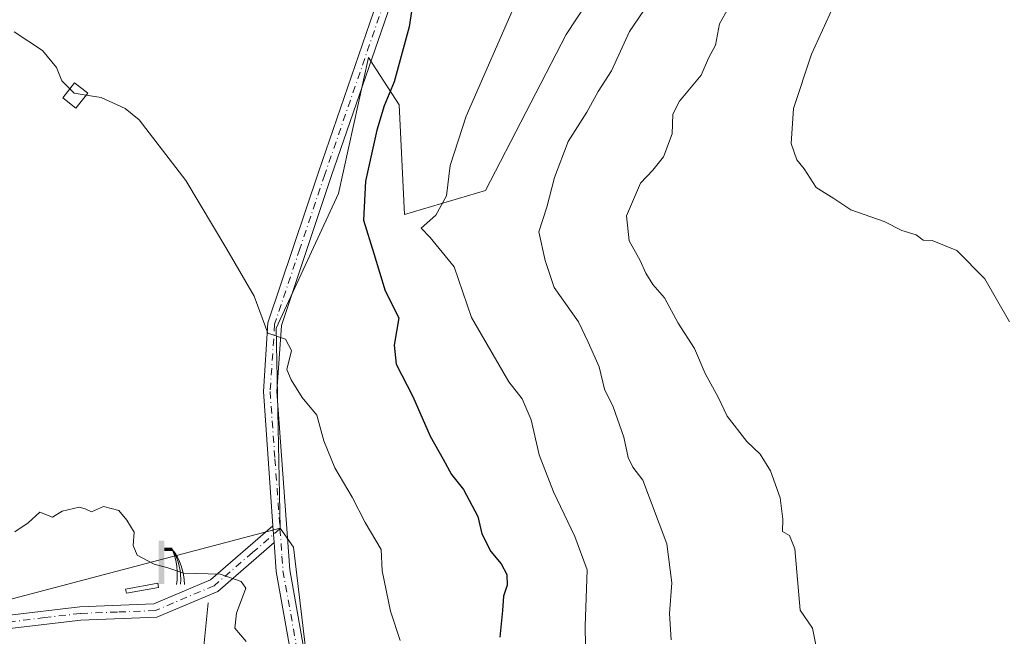
# Model space of a CAD drawing. Units: metres. Extents: x 604072 to 607523, y 4726902 to 4729267.
# Drawn here: x 605366 to 605549, y 4728312 to 4728427 of the extents above; entities that cross this region are included whole.
import ezdxf

# ---------------------------------------------------------------- set-up
doc = ezdxf.new("R2010")
doc.units = ezdxf.units.M
doc.header["$MEASUREMENT"] = 0
doc.linetypes.add('DGN Style 4', pattern=[2.6384748266838614, 1.318413404963828, -0.6592067024819142, 0.001648016756204785, -0.6592067024819142])
for name, color, linetype, lineweight in [('Arbolado forestal CxS', 92, 'Continuous', 0), ('Camino Cxs', 7, 'Continuous', 0), ('Camino eje', 30, 'DGN Style 4', 13), ('Corriente natural lineal', 142, 'Continuous', 13), ('Cultivos herbáceos CxS', 92, 'Continuous', 0), ('Curva de nivel maestra', 30, 'Continuous', 30), ('Curva de nivel normal', 30, 'Continuous', 0), ('Edificación ligera Cxs', 1, 'Continuous', 0), ('Estanque Cxs', 5, 'Continuous', 0), ('Matorral CxS', 135, 'Continuous', 0), ('Pista no pavimentada Cxs', 111, 'Continuous', 0), ('Pista no pavimentada eje', 91, 'DGN Style 4', 0), ('Surgencia fuente', 7, 'Continuous', 0)]:
    doc.layers.add(name, color=color, linetype=linetype, lineweight=lineweight)

# ---------------------------------------------------------------- blocks, each defined once
blk = doc.blocks.new('5SURGF')
at = {"layer": 'Surgencia fuente', "color": 142, "linetype": 'Continuous', "lineweight": 0, "extrusion": (0, 0, -1)}
for centre, radius, start, end in [((0.644833743095398, -0.01633039927482605), 1.070874391422745, 141.9976716712947, 179.5007827824058), ((0.6819917831420897, 0.09352136182785036), 1.038303084656652, 148.048019752393, 185.2231225301707), ((1.022981126785278, 0.1606754293441772), 1.313725565832531, 158.4605007237863, 187.3328646126753)]:
    blk.add_arc(centre, radius, start, end, dxfattribs=at)
for points in [[(0.052, 0.803), (-0.052, 0.803), (0.052, 0), (-0.052, 0)], [(-0.052, 0.6740000000000002), (-0.199, 0.6740000000000002), (-0.052, 0.611), (-0.199, 0.611)]]:
    blk.add_solid(points, dxfattribs=at)

msp = doc.modelspace()

# ---------------------------------------------------------------- linework, layer by layer
at = {"layer": 'Arbolado forestal CxS', "color": 92, "linetype": 'Continuous', "lineweight": 0}
for points in [[(605524.5444999998, 4728603.488100001, 621.8261000000057), (605549.0286999998, 4728557.302100001, 618.8129999999946), (605544.1410999997, 4728539.8925, 617.2155999999959), (605467.7801000001, 4728424.003500001, 606.5568000000058), (605452.7544999998, 4728395.050899999, 605.4296000000032), (605437.7292999999, 4728390.597100001, 603.036500000002), (605436.7247000001, 4728410.962300001, 601.2127000000038), (605431.0729, 4728419.7599, 598.6600000000036), (605425.4874999998, 4728394.4943, 597.7526000000071), (605413.9183, 4728369.442500001, 595.0415999999968), (605414.6152999997, 4728332.3377, 591.755799999999)], [(605551.3755000001, 4728170.816500001, 604.2094999999972), (605529.7925000006, 4728168.744899999, 601.0776999999945), (605513.8715000004, 4728173.702099999, 599.5510000000068), (605504.3891000003, 4728180.404100001, 598.751900000003), (605496.5110999999, 4728185.972100001, 597.9618999999948), (605480.8432999998, 4728193.513900001, 595.6500999999989), (605443.1004999997, 4728230.694300001, 591.7655999999988), (605423.6432999996, 4728254.626900001, 590.3350000000064), (605422.1579, 4728286.6579, 589.9061999999976), (605417.1460999995, 4728328.784499999, 591.6609999999928), (605414.6152999997, 4728332.3377, 591.755799999999), (605413.9183, 4728369.442500001, 595.0415999999968), (605425.4874999998, 4728394.4943, 597.7526000000071), (605431.0729, 4728419.7599, 598.6600000000036), (605436.7247000001, 4728410.962300001, 601.2127000000038), (605437.7292999999, 4728390.597100001, 603.036500000002), (605452.7544999998, 4728395.050899999, 605.4296000000032), (605467.7801000001, 4728424.003500001, 606.5568000000058), (605544.1410999997, 4728539.8925, 617.2155999999959)], [(605414.6152999997, 4728332.3377, 591.755799999999), (605417.1460999995, 4728328.784499999, 591.6609999999928), (605422.1579, 4728286.6579, 589.9061999999976), (605423.6432999996, 4728254.626900001, 590.3350000000064), (605443.1004999997, 4728230.694300001, 591.7655999999988), (605480.8432999998, 4728193.513900001, 595.6500999999989), (605496.5110999999, 4728185.972100001, 597.9618999999948)]]:
    msp.add_polyline3d(points, dxfattribs=at)
at = {"layer": 'Camino Cxs', "color": 7, "linetype": 'Continuous', "lineweight": 0, "extrusion": (0.002023710759688338, -0.02736408901797816, 0.999623484731615), "elevation": -127569.2387211179, "flags": 128}
msp.add_lwpolyline([(952495.8706671607, 4669058.214167804), (952495.8706671607, 4669061.333835632)], dxfattribs=at)
at = {"layer": 'Camino Cxs', "color": 7, "linetype": 'Continuous', "lineweight": 0}
for points in [[(605363.8701, 4728316.090100001, 592.6680000000051), (605377.4401000004, 4728317.7301, 589.650999999998), (605391.1801000005, 4728318.2401, 588.8610999999946), (605401.7100999998, 4728322.690099999, 589.8628000000026), (605413.3101000005, 4728332.7301, 592.3206000000064), (605413.5401, 4728329.620100001, 592.2350000000006), (605403.0401, 4728320.540100001, 589.8016000000061), (605391.7301000003, 4728315.7601, 588.5038000000059), (605377.6401000004, 4728315.2301, 589.7988999999943), (605364.4700999996, 4728313.6501, 596.2024999999994)], [(605363.8701, 4728316.090100001, 592.6680000000051), (605377.4401000004, 4728317.7301, 589.650999999998), (605391.1801000005, 4728318.2401, 588.8610999999946), (605401.7100999998, 4728322.690099999, 589.8628000000026), (605413.3101000005, 4728332.7301, 592.3206000000064)], [(605413.5401, 4728329.620100001, 592.2350000000006), (605403.0401, 4728320.540100001, 589.8016000000061), (605391.7301000003, 4728315.7601, 588.5038000000059), (605377.6401000004, 4728315.2301, 589.7988999999943), (605364.4700999996, 4728313.6501, 596.2024999999994)]]:
    msp.add_polyline3d(points, dxfattribs=at)
at = {"layer": 'Camino eje', "color": 30, "linetype": 'DGN Style 4', "lineweight": 13}
msp.add_polyline3d([(605414.6069, 4728332.197699999, 593.1983999999939), (605409.4874999998, 4728327.770099999, 590.8530000000028), (605402.3750999998, 4728321.6151, 589.7866000000067), (605391.4550999999, 4728317.0001, 588.6371000000072), (605384.4101, 4728316.735099999, 589.2762999999978), (605377.5401, 4728316.4801, 589.7229999999981), (605370.9550999999, 4728315.690099999, 592.3619999999937), (605364.1700999998, 4728314.870100001, 594.4400000000023)], dxfattribs=at)
at = {"layer": 'Corriente natural lineal', "color": 142, "linetype": 'Continuous', "lineweight": 13}
msp.add_polyline3d([(605401.3000999996, 4728318.470100001, 589.354600000006), (605398.7001, 4728292.440099999, 586.4627000000038), (605397.7200999996, 4728278.4001, 585.1877999999997), (605398.3701, 4728263.720100001, 584.358600000007), (605400.0000999998, 4728243.1601, 583.3218999999954), (605396.7401000002, 4728229.450099999, 581.8837000000058), (605386.6201, 4728209.540100001, 579.0357999999978), (605379.1801000005, 4728193.110099999, 575.2301000000007), (605370.3701, 4728171.890100001, 572.771900000007), (605361.5601000005, 4728156.550100001, 570.8083999999944)], dxfattribs=at)
at = {"layer": 'Cultivos herbáceos CxS', "color": 92, "linetype": 'Continuous', "lineweight": 0}
for points in [[(605524.5444999998, 4728603.488100001, 621.8261000000057), (605549.0286999998, 4728557.302100001, 618.8129999999946), (605544.1410999997, 4728539.8925, 617.2155999999959), (605467.7801000001, 4728424.003500001, 606.5568000000058), (605452.7544999998, 4728395.050899999, 605.4296000000032), (605437.7292999999, 4728390.597100001, 603.036500000002), (605436.7247000001, 4728410.962300001, 601.2127000000038), (605431.0729, 4728419.7599, 598.6600000000036), (605425.4874999998, 4728394.4943, 597.7526000000071), (605413.9183, 4728369.442500001, 595.0415999999968), (605414.6152999997, 4728332.3377, 591.755799999999)], [(605544.1410999997, 4728539.8925, 617.2155999999959), (605467.7801000001, 4728424.003500001, 606.5568000000058), (605452.7544999998, 4728395.050899999, 605.4296000000032), (605437.7292999999, 4728390.597100001, 603.036500000002), (605436.7247000001, 4728410.962300001, 601.2127000000038), (605431.0729, 4728419.7599, 598.6600000000036), (605425.4874999998, 4728394.4943, 597.7526000000071), (605413.9183, 4728369.442500001, 595.0415999999968), (605414.6152999997, 4728332.3377, 591.755799999999), (605332.2006999999, 4728310.566299999, 592.9456000000064), (605321.9007000001, 4728344.312700001, 595.171100000007), (605317.5642999997, 4728380.9803, 596.9486999999936), (605312.8657000001, 4728385.9769, 598.6763000000064), (605306.3000999996, 4728400.060699999, 599.4744999999966), (605292.2751000002, 4728406.303099999, 602.1683000000048), (605280.9123000001, 4728422.3521, 603.4977000000072), (605272.2241000002, 4728453.921499999, 605.1202000000048)], [(605267.0991000002, 4728502.8115, 602.3009000000021), (605264.3388999999, 4728486.646299999, 605.4447999999975), (605265.1272999998, 4728479.155099999, 605.6092000000062), (605269.0696999999, 4728463.384099999, 606.0276000000014), (605272.2241000002, 4728453.921499999, 605.1202000000048), (605280.9123000001, 4728422.3521, 603.4977000000072), (605292.2751000002, 4728406.303099999, 602.1683000000048), (605306.3000999996, 4728400.060699999, 599.4744999999966), (605312.8657000001, 4728385.9769, 598.6763000000064), (605317.5642999997, 4728380.9803, 596.9486999999936), (605321.9007000001, 4728344.312700001, 595.171100000007), (605332.2006999999, 4728310.566299999, 592.9456000000064), (605414.6152999997, 4728332.3377, 591.755799999999)]]:
    msp.add_polyline3d(points, dxfattribs=at)
at = {"layer": 'Curva de nivel maestra', "color": 30, "linetype": 'Continuous', "lineweight": 30, "elevation": 600, "flags": 128}
msp.add_lwpolyline([(605440.04, 4728434.9301), (605438.5800000001, 4728425.450099999), (605435.7999999998, 4728415.220100001), (605433.9800000006, 4728410.770099999), (605432.6200000001, 4728406.2501), (605430.4600000001, 4728396.790100001), (605430.0999999996, 4728389.550100001), (605432.0599999996, 4728383.3201), (605434.1500000004, 4728376.370100001), (605436.6600000003, 4728371.370100001), (605435.8200000003, 4728366.3201), (605436.1799999997, 4728362.770099999), (605439.2599999999, 4728356.780099999), (605442.5199999996, 4728349.380100001), (605444.9100000003, 4728345.100099999), (605446.4400000004, 4728342.300100001), (605448.6600000003, 4728339.4901), (605451.3700000001, 4728334.450099999), (605452.1200000001, 4728331.280099999), (605453.7800000003, 4728327.960100001), (605455.6900000004, 4728325.700099999), (605456.7400000002, 4728323.710100001), (605456.8200000003, 4728321.710100001), (605456.0899999999, 4728319.710100001), (605455.9000000004, 4728317.040100001), (605455.4100000003, 4728312.040100001)], dxfattribs=at)
at = {"layer": 'Curva de nivel normal', "color": 30, "linetype": 'Continuous', "lineweight": 0, "flags": 128}
for points, elevation in [([(605458.79, 4728430.8101), (605449.1900000004, 4728408.840100001), (605446.1900000004, 4728399.670100001), (605445.54, 4728394.020099999), (605443.5199999996, 4728390.450099999), (605440.8499999996, 4728388.040100001), (605442.4800000006, 4728386.290100001), (605446.9500000002, 4728380.850099999), (605450.2000000002, 4728371.420100001), (605457.0999999996, 4728359.5001), (605459.5599999996, 4728356.340100001), (605461.2400000002, 4728352.420100001), (605462.7400000002, 4728345.940099999), (605465.3799999999, 4728339.040100001), (605469.3899999997, 4728330.790100001), (605471.6799999997, 4728324.5601), (605471.2599999999, 4728314.120100001), (605471.4199999999, 4728306.8101)], 605), ([(605514.1900000004, 4728310.350099999), (605513.5199999996, 4728313.720100001), (605511.2100000001, 4728317.0801), (605510.2000000002, 4728328.460100001), (605509.2300000006, 4728330.9801), (605507.9000000004, 4728331.710100001), (605508, 4728333.970100001), (605507.4699999997, 4728337.940099999), (605505.6699999999, 4728342.9801), (605503.7800000003, 4728346.0801), (605501.29, 4728348.4101), (605497.6500000004, 4728353.120100001), (605495.9600000001, 4728356.640100001), (605493.5700000003, 4728361.0601), (605491.6100000005, 4728365.6801), (605488.5700000003, 4728370.370100001), (605485.9800000006, 4728375.090100001), (605483.8600000005, 4728377.600099999), (605482.54, 4728379.6801), (605481.5099999999, 4728382.050100001), (605479.4400000004, 4728385.700099999), (605478.9400000004, 4728390.340100001), (605481.5700000003, 4728396.4001), (605483.8499999996, 4728398.800100001), (605485.8399999999, 4728401.3201), (605487.4100000003, 4728405.540100001), (605487.5499999998, 4728409.200099999), (605488.7800000003, 4728411.620100001), (605492.8399999999, 4728416.460100001), (605494.1600000003, 4728419.600099999), (605495.5099999999, 4728422.030099999), (605496.2400000002, 4728426.030099999), (605499.5899999999, 4728432.020099999)], 615), ([(605550.0599999996, 4728370.620100001), (605545.4699999997, 4728378.610099999), (605540.3200000003, 4728383.920100001), (605535.7199999997, 4728385.770099999), (605534.0599999996, 4728385.8201), (605532.7300000006, 4728386.8201), (605530.0599999996, 4728387.600099999), (605526.79, 4728389.2601), (605520.6399999997, 4728391.420100001), (605517.4600000001, 4728393.530099999), (605514.1699999999, 4728395.5701), (605511.9600000001, 4728399.040100001), (605510.5599999996, 4728400.7501), (605509.5300000003, 4728403.800100001), (605509.9400000004, 4728410.280099999), (605513.2800000003, 4728420.360099999), (605518.75, 4728432.290100001)], 620.0000000000001), ([(605482.1799999997, 4728428.5001), (605479.54, 4728424.5701), (605476.1399999997, 4728417.2601), (605473.7000000002, 4728413.440099999), (605471.5800000001, 4728409.600099999), (605468.1200000001, 4728404.140100001), (605465.5999999996, 4728397.470100001), (605464.1799999997, 4728391.940099999), (605462.6600000003, 4728387.340100001), (605463.8499999996, 4728382.030099999), (605465.5099999999, 4728377.030099999), (605470.0199999996, 4728370.630100001), (605471.8600000005, 4728366.850099999), (605473.9000000004, 4728362.290100001), (605474.8600000005, 4728358.120100001), (605476.4600000001, 4728354.870100001), (605478.4600000001, 4728349.2401), (605479.25, 4728345.440099999), (605480.1200000001, 4728343.640100001), (605482, 4728341.200099999), (605486.4400000004, 4728329.380100001), (605487.4000000004, 4728322.1601), (605486.9199999999, 4728316.460100001), (605487.2199999997, 4728311.5801)], 610), ([(605375.5716000004, 4728413.9191), (605374.0700000003, 4728415.440099999), (605373.1100000005, 4728417.880100001), (605370.4800000006, 4728421.050100001), (605365.2800000003, 4728424.5101)], 595), ([(605378.6146999998, 4728412.752599999), (605376.3899999997, 4728413.090100001), (605375.5716000004, 4728413.9191)], 595), ([(605436.9299999997, 4728311.460100001), (605435.1200000001, 4728316.9001), (605433.5700000003, 4728324.380100001), (605433.4199999999, 4728328.380100001), (605430.4000000004, 4728333.390100001), (605428.04, 4728338.050100001), (605424.7699999996, 4728343.4901), (605422.75, 4728348.5101), (605421.4299999997, 4728353.280099999), (605418.7199999997, 4728356.5701), (605416.6799999997, 4728359.860099999), (605415.8600000005, 4728361.800100001), (605416.7199999997, 4728365.340100001), (605415.6399999997, 4728367.440099999), (605412.3499999996, 4728368.520099999), (605409.8300000001, 4728375.440099999), (605404.7400000002, 4728384.140100001), (605397.1100000005, 4728396.9101), (605388.4600000001, 4728408.1601), (605385.8799999999, 4728410.300100001), (605381.4000000004, 4728412.3301), (605378.6146999998, 4728412.752599999)], 595), ([(605408.3200000003, 4728311.2601), (605406.25, 4728313.7401), (605406.54, 4728316.5001), (605408.25, 4728321.1801), (605407.4000000004, 4728322.420100001), (605403.5099999999, 4728323.780099999), (605396.7300000006, 4728323.940099999), (605393.7599999999, 4728324.960100001), (605391.2199999997, 4728325.6501), (605388.0899999999, 4728327.270099999), (605387.3200000003, 4728329.120100001), (605387.54, 4728331.5601), (605386.1600000003, 4728333.800100001), (605384.6699999999, 4728335.5801), (605381.8600000005, 4728336.3101), (605379.6100000005, 4728335.3301), (605378.4600000001, 4728335.920100001), (605377.2999999998, 4728336.2401), (605374.1900000004, 4728335.4801), (605372.3799999999, 4728334.380100001), (605370.04, 4728335.270099999), (605367.8600000005, 4728333.300100001), (605365.4000000004, 4728331.610099999)], 590)]:
    msp.add_lwpolyline(points, dxfattribs=dict(at, elevation=elevation))
at = {"layer": 'Edificación ligera Cxs', "color": 1, "linetype": 'Continuous', "lineweight": 0}
msp.add_polyline3d([(605378.9200999998, 4728413.140100001, 595.4784000000072), (605376.7301000003, 4728410.360099999, 594.9514999999956), (605374.2801000001, 4728412.2601, 594.8371000000043), (605376.4600999998, 4728415.0601, 595.2829000000056), (605378.9200999998, 4728413.140100001, 595.4784000000072)], dxfattribs=at)
msp.add_3dface([(605378.9200999998, 4728413.140100001, 595.4784000000072), (605376.7301000003, 4728410.360099999, 595.4784000000072), (605374.2801000001, 4728412.2601, 595.4784000000072), (605376.4600999998, 4728415.0601, 595.4784000000072)], dxfattribs=at)
at = {"layer": 'Estanque Cxs', "color": 5, "linetype": 'Continuous', "lineweight": 0}
msp.add_polyline3d([(605392.0581, 4728321.296900001, 589.4472999999998), (605386.0784999998, 4728320.238500001, 589.4293000000034), (605385.9423000002, 4728321.008199999, 589.5121000000072), (605391.9219000004, 4728322.066500001, 589.6607999999978), (605392.0581, 4728321.296900001, 589.4472999999998)], dxfattribs=at)
msp.add_3dface([(605392.0581, 4728321.296900001, 589.4472999999998), (605386.0784999998, 4728320.238500001, 589.4293000000034), (605385.9423000002, 4728321.008199999, 589.5121000000072), (605391.9219000004, 4728322.066500001, 589.6607999999978)], dxfattribs=at)
at = {"layer": 'Matorral CxS', "color": 135, "linetype": 'Continuous', "lineweight": 0}
for points in [[(605267.0991000002, 4728502.8115, 602.3009000000021), (605264.3388999999, 4728486.646299999, 605.4447999999975), (605265.1272999998, 4728479.155099999, 605.6092000000062), (605269.0696999999, 4728463.384099999, 606.0276000000014), (605272.2241000002, 4728453.921499999, 605.1202000000048), (605280.9123000001, 4728422.3521, 603.4977000000072), (605292.2751000002, 4728406.303099999, 602.1683000000048), (605306.3000999996, 4728400.060699999, 599.4744999999966), (605312.8657000001, 4728385.9769, 598.6763000000064), (605317.5642999997, 4728380.9803, 596.9486999999936), (605321.9007000001, 4728344.312700001, 595.171100000007), (605332.2006999999, 4728310.566299999, 592.9456000000064), (605414.6152999997, 4728332.3377, 591.755799999999)], [(605332.2006999999, 4728310.566299999, 592.9456000000064), (605414.6152999997, 4728332.3377, 591.755799999999), (605417.1460999995, 4728328.784499999, 591.6609999999928), (605422.1579, 4728286.6579, 589.9061999999976), (605423.6432999996, 4728254.626900001, 590.3350000000064), (605443.1004999997, 4728230.694300001, 591.7655999999988), (605480.8432999998, 4728193.513900001, 595.6500999999989), (605496.5110999999, 4728185.972100001, 597.9618999999948), (605456.0719, 4728165.203500001, 583.8855999999942), (605419.7549000002, 4728146.5525, 574.0978000000032), (605420.6974, 4728166.348400001, 575.283500000005), (605414.0702999998, 4728181.8201, 575.5979999999981), (605402.4628999997, 4728191.346700001, 575.3055000000022), (605395.4197000006, 4728197.356100001, 575.7934999999999), (605393.8958999999, 4728198.656199999, 575.9673000000039), (605391.3843, 4728200.799500001, 576.448000000004), (605379.1469000002, 4728197.535700001, 577.0372999999963), (605373.4583000002, 4728175.790899999, 572.617499999993), (605350.6586999996, 4728135.902799999, 567.7795999999944)], [(605414.6152999997, 4728332.3377, 591.755799999999), (605417.1460999995, 4728328.784499999, 591.6609999999928), (605422.1579, 4728286.6579, 589.9061999999976), (605423.6432999996, 4728254.626900001, 590.3350000000064), (605443.1004999997, 4728230.694300001, 591.7655999999988), (605480.8432999998, 4728193.513900001, 595.6500999999989), (605496.5110999999, 4728185.972100001, 597.9618999999948)]]:
    msp.add_polyline3d(points, dxfattribs=at)
at = {"layer": 'Pista no pavimentada Cxs', "color": 111, "linetype": 'Continuous', "lineweight": 0, "extrusion": (0.002023710759688338, -0.02736408901797816, 0.999623484731615), "elevation": -127569.2387211179, "flags": 128}
msp.add_lwpolyline([(952495.8706671607, 4669058.214167804), (952495.8706671607, 4669061.333835632)], dxfattribs=at)
at = {"layer": 'Pista no pavimentada Cxs', "color": 111, "linetype": 'Continuous', "lineweight": 0}
for points in [[(605413.3101000005, 4728332.7301, 592.3206000000064), (605411.5201000003, 4728357.6801, 594.0069999999978), (605412.3800999997, 4728370.4801, 595.1113000000041), (605421.7600999996, 4728398.440099999, 597.5146999999997), (605432.6700999998, 4728430.1501, 599.1441000000051), (605432.6901000004, 4728439.2301, 599.3423999999941), (605429.3800999997, 4728447.170100001, 599.3632999999973), (605419.6901000004, 4728454.800100001, 598.9888000000064), (605395.0500999996, 4728465.4101, 598.3111000000063), (605366.9901000002, 4728476.370100001, 598.5062999999936), (605342.7200999996, 4728486.2401, 599.3362999999954), (605316.0000999998, 4728496.9301, 599.7869999999966), (605284.3000999996, 4728510.120100001, 600.8821000000025), (605271.7100999998, 4728517.270099999, 600.7753999999986), (605244.0800999999, 4728532.2401, 597.8108000000066), (605229.6300999997, 4728535.4801, 596.2387000000017), (605204.9600999998, 4728536.340100001, 592.5375000000058), (605170.7500999998, 4728535.860099999, 587.4236999999994), (605141.7600999996, 4728528.880100001, 582.565300000002), (605068.7001, 4728500.960100001, 573.3078999999998), (605037.3000999996, 4728487.100099999, 569.869000000006), (605007.7801000001, 4728475.960100001, 567.0733999999939)], [(605494.3501000004, 4728103.520099999, 600.9437999999936), (605514.3400999998, 4728140.590100001, 602.3411999999954), (605518.3300999999, 4728150.630100001, 601.9530999999988), (605518.0900999998, 4728156.920100001, 601.6484000000055), (605515.0500999996, 4728163.050100001, 601.7372999999934), (605505.7401000002, 4728172.120100001, 599.7550999999949), (605486.1601, 4728186.050100001, 598.2375999999931), (605463.9700999996, 4728204.470100001, 594.999299999996), (605449.2301000003, 4728222.5601, 593.4823000000034), (605427.5401, 4728244.610099999, 592.2933000000048), (605424.7301000003, 4728254.530099999, 592.0957000000053), (605421.4700999996, 4728273.470100001, 590.3696999999956), (605419.0601000005, 4728295.5601, 590.2988000000041), (605413.9200999998, 4728324.2401, 592.2695999999996), (605413.5401, 4728329.620100001, 592.2350000000006), (605413.3101000005, 4728332.7301, 592.3206000000064), (605411.5201000003, 4728357.6801, 594.0069999999978), (605412.3800999997, 4728370.4801, 595.1113000000041), (605421.7600999996, 4728398.440099999, 597.5146999999997), (605432.6700999998, 4728430.1501, 599.1441000000051)], [(605435.1700999998, 4728429.7301, 599.4655999999959), (605424.1300999997, 4728397.640100001, 598.3156000000017), (605414.8601000002, 4728369.9901, 595.4134000000049), (605414.0301000001, 4728357.690099999, 594.6845999999932), (605416.4101, 4728324.550100001, 594.443299999999), (605421.5301000001, 4728295.920100001, 590.4416000000056), (605423.9501, 4728273.8101, 591.6739999999991), (605427.1700999998, 4728255.090100001, 591.9523999999947), (605429.7701000003, 4728245.9001, 594.3301999999967), (605451.1001000004, 4728224.2301, 594.7633999999962), (605465.7500999998, 4728206.2401, 596.0366000000067), (605487.6901000004, 4728188.030099999, 598.6719000000012), (605507.3400999998, 4728174.050100001, 599.9312999999966), (605517.0900999998, 4728164.540100001, 600.4541000000027), (605520.5701000001, 4728157.5601, 600.6123999999982), (605520.6700999998, 4728155.030099999, 600.7397000000057), (605520.7802999998, 4728152.0701, 600.8806000000042), (605520.8501000004, 4728150.200099999, 601.0540000000037), (605516.6101000002, 4728139.530099999, 601.9903999999951), (605496.6300999997, 4728102.470100001, 599.306899999996)], [(605435.1700999998, 4728429.7301, 599.4655999999959), (605424.1300999997, 4728397.640100001, 598.3156000000017), (605414.8601000002, 4728369.9901, 595.4134000000049), (605414.0301000001, 4728357.690099999, 594.6845999999932), (605416.4101, 4728324.550100001, 594.443299999999), (605421.5301000001, 4728295.920100001, 590.4416000000056), (605423.9501, 4728273.8101, 591.6739999999991), (605427.1700999998, 4728255.090100001, 591.9523999999947), (605429.7701000003, 4728245.9001, 594.3301999999967), (605451.1001000004, 4728224.2301, 594.7633999999962), (605465.7500999998, 4728206.2401, 596.0366000000067), (605487.6901000004, 4728188.030099999, 598.6719000000012), (605507.3400999998, 4728174.050100001, 599.9312999999966), (605517.0900999998, 4728164.540100001, 600.4541000000027), (605520.5701000001, 4728157.5601, 600.6123999999982), (605520.6700999998, 4728155.030099999, 600.7397000000057)], [(605494.3501000004, 4728103.520099999, 600.9437999999936), (605514.3400999998, 4728140.590100001, 602.3411999999954), (605518.3300999999, 4728150.630100001, 601.9530999999988), (605518.0900999998, 4728156.920100001, 601.6484000000055), (605515.0500999996, 4728163.050100001, 601.7372999999934), (605505.7401000002, 4728172.120100001, 599.7550999999949), (605486.1601, 4728186.050100001, 598.2375999999931), (605463.9700999996, 4728204.470100001, 594.999299999996), (605449.2301000003, 4728222.5601, 593.4823000000034), (605427.5401, 4728244.610099999, 592.2933000000048), (605424.7301000003, 4728254.530099999, 592.0957000000053), (605421.4700999996, 4728273.470100001, 590.3696999999956), (605419.0601000005, 4728295.5601, 590.2988000000041), (605413.9200999998, 4728324.2401, 592.2695999999996), (605413.5401, 4728329.620100001, 592.2350000000006)]]:
    msp.add_polyline3d(points, dxfattribs=at)
at = {"layer": 'Pista no pavimentada eje', "color": 91, "linetype": 'DGN Style 4', "lineweight": 0}
for points in [[(605273.3344999999, 4728517.784299999, 600.8466999999946), (605284.8501000004, 4728511.245100001, 600.8423999999941), (605316.4700999996, 4728498.090100001, 599.888300000006), (605343.1851000005, 4728487.4001, 599.4585999999981), (605367.4501, 4728477.530099999, 598.6410999999935), (605395.5251000002, 4728466.565099999, 598.3986000000004), (605407.8450999996, 4728461.2601, 598.6502999999939), (605420.3300999999, 4728455.880100001, 599.077099999995), (605425.1750999996, 4728452.065099999, 599.2485000000015), (605430.4101, 4728447.950099999, 599.4977999999974), (605433.9401000004, 4728439.4801, 599.505999999994), (605433.9200999998, 4728429.940099999, 599.3028999999951), (605422.9451000001, 4728398.040100001, 597.7764000000025), (605418.3101000005, 4728384.215100001, 596.6429000000062), (605413.6201, 4728370.235099999, 595.2681000000011), (605412.7751000002, 4728357.6851, 594.2997999999934), (605413.6700999998, 4728345.210100001, 593.4235999999946), (605414.6069, 4728332.197699999, 593.1983999999939)], [(605414.6069, 4728332.197699999, 593.1983999999939), (605414.9751000004, 4728327.085100001, 593.2884999999952), (605415.1651, 4728324.395099999, 593.3565999999992), (605417.7351000002, 4728310.0551, 591.9101999999984), (605420.2950999998, 4728295.7401, 590.3693000000058), (605421.5050999997, 4728284.6851, 590.5807000000059), (605422.7100999998, 4728273.640100001, 590.6836999999941), (605425.9501, 4728254.8101, 592.0157999999938), (605428.6551000001, 4728245.255100001, 593.2341000000015), (605439.5000999998, 4728234.2301, 595.7802999999985), (605450.1651, 4728223.395099999, 594.0601000000024), (605457.4901000002, 4728214.4001, 594.8141999999935), (605464.8601000002, 4728205.3551, 595.4370000000055), (605486.9250999996, 4728187.040100001, 598.1051000000007), (605506.5401, 4728173.085100001, 599.6199000000051), (605511.1951000001, 4728168.550100001, 600.5032000000066), (605516.0701000001, 4728163.795100001, 600.9916999999987), (605517.5900999998, 4728160.7301, 600.8147999999928), (605519.3300999999, 4728157.2401, 601.1123999999982), (605519.3800999997, 4728155.975099999, 601.2516000000032), (605519.5034999996, 4728152.6985, 601.5881999999983)]]:
    msp.add_polyline3d(points, dxfattribs=at)

# ---------------------------------------------------------------- block references
at = {"layer": 'Surgencia fuente', "color": 7, "linetype": 'Continuous', "lineweight": 0, "xscale": 10, "yscale": 10, "zscale": 10}
msp.add_blockref('5SURGF', (605392.6217, 4728321.939300001, 589.6312999999936), dxfattribs=at)

doc.saveas('drawing.dxf')
